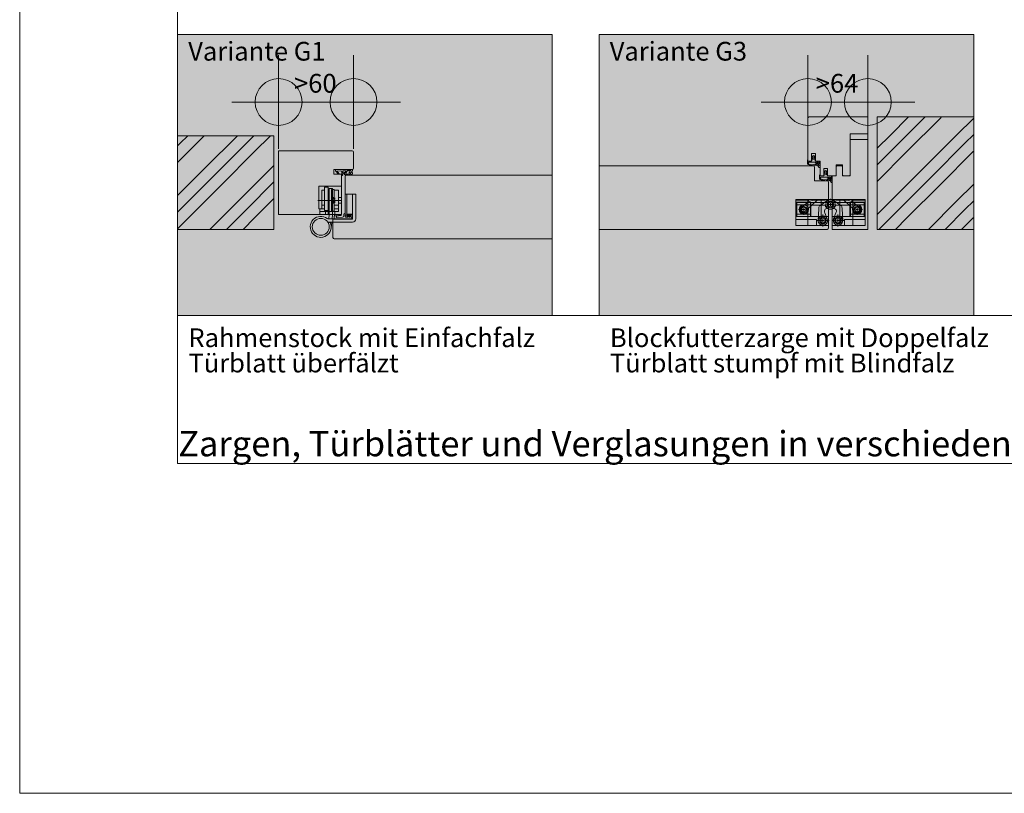
# Model space of a CAD drawing. Extents: x -3 to 212, y 0 to 297.
# Drawn here: x 0 to 105, y 0 to 83 of the extents above; entities that cross this region are included whole.
import ezdxf

# ---------------------------------------------------------------- set-up
doc = ezdxf.new("R2010")
doc.units = 0
doc.header["$MEASUREMENT"] = 0
doc.header["$PDMODE"] = 34
doc.header["$PDSIZE"] = 5
for name, pattern in [('Bemassung', [0]), ('Linienart_1', [0]), ('Linienart_4', [10.8, 6, -2, 0.8, -2, 0]), ('Linienart_5', [5, 3, -2, 0]), ('Schraffur', [0]), ('Standardmuster', [0]), ('Volllinie', [0])]:
    doc.linetypes.add(name, pattern=pattern)
for name, color, linetype in [('Grundebene', 1, 'Standardmuster'), ('Hilfsrahmen', 1, 'Standardmuster'), ('VariableTemplate', 1, 'Standardmuster')]:
    doc.layers.add(name, color=color, linetype=linetype)
doc.styles.add('Arial', font='ARIAL.TTF')

# ---------------------------------------------------------------- blocks, each defined once
blk = doc.blocks.new('_GROUP-41', base_point=(16.85, 35.2))
at = {"layer": 'Hilfsrahmen', "color": 2, "linetype": 'Linienart_1', "lineweight": 5}
for p, q in [((16.85, 256), (16.85, 35.2)), ((16.85, 35.2), (191.81, 35.2))]:
    blk.add_line(p, q, dxfattribs=at)
blk = doc.blocks.new('_GROUP-47', base_point=(0, 0))
at = {"layer": 'Hilfsrahmen', "color": 2, "linetype": 'Linienart_1', "lineweight": 5}
for p, q in [((0, 297), (0, 0)), ((0, 0), (210, 0))]:
    blk.add_line(p, q, dxfattribs=at)
blk = doc.blocks.new('_GROUP-AB0', base_point=(16.85, 51))
at = {"layer": 'Hilfsrahmen', "color": 2, "linetype": 'Linienart_1', "lineweight": 5}
for p, q in [((56.85, 81), (16.85, 81)), ((16.85, 81), (16.85, 51)), ((56.85, 51), (56.85, 81)), ((16.85, 51), (56.85, 51))]:
    blk.add_line(p, q, dxfattribs=at)
blk = doc.blocks.new('_GROUP-AB5', base_point=(61.85, 51))
at = {"layer": 'Hilfsrahmen', "color": 2, "linetype": 'Linienart_1', "lineweight": 5}
for p, q in [((101.85, 81), (61.85, 81)), ((61.85, 81), (61.85, 51)), ((101.85, 51), (101.85, 81)), ((61.85, 51), (101.85, 51))]:
    blk.add_line(p, q, dxfattribs=at)
blk = doc.blocks.new('TECHNOBOXGROUP-ABF', base_point=(16.85, 60.21))
at = {"layer": 'Grundebene', "color": 250, "linetype": 'Schraffur', "lineweight": 5}
for p, q in [((16.85, 69.12), (17.13, 69.4)), ((17.13, 69.4), (17.94, 70.21)), ((18.01, 68.51), (19.7, 70.21)), ((19.78, 66.74), (23.24, 70.21)), ((20.66, 65.86), (24.2, 69.4)), ((24.2, 69.4), (25.01, 70.21)), ((25.08, 68.51), (26.78, 70.21)), ((16.85, 67.35), (18.01, 68.51)), ((21.55, 64.98), (25.08, 68.51)), ((16.85, 63.81), (19.78, 66.74)), ((23.31, 63.21), (26.85, 66.74)), ((26.85, 66.74), (27.14, 67.04)), ((17.13, 62.33), (20.66, 65.86)), ((24.2, 62.33), (27.14, 65.27)), ((18.01, 61.44), (21.55, 64.98)), ((20.31, 60.21), (23.31, 63.21)), ((25.08, 61.44), (27.14, 63.5)), ((16.85, 62.05), (17.13, 62.33)), ((22.08, 60.21), (24.2, 62.33)), ((16.85, 60.28), (18.01, 61.44)), ((23.85, 60.21), (25.08, 61.44))]:
    blk.add_line(p, q, dxfattribs=at)
blk = doc.blocks.new('RA42_00-ACC', base_point=(27.64, 61.81))
at = {"layer": 'VariableTemplate', "color": 250, "linetype": 'Linienart_1', "lineweight": 15}
for p, q in [((35.49, 68.61), (27.64, 68.61)), ((35.64, 66.76), (35.64, 68.46)), ((33.54, 66.61), (35.49, 66.61)), ((33.54, 66.11), (33.54, 66.61)), ((34.34, 66.11), (33.54, 66.11)), ((34.34, 61.81), (34.34, 66.11)), ((27.64, 61.81), (34.34, 61.81))]:
    blk.add_line(p, q, dxfattribs=at)
for centre, start, end in [((35.49, 68.46), 0, 90), ((35.49, 66.76), 270, 0)]:
    blk.add_arc(centre, 0.15, start, end, dxfattribs=at)
blk = doc.blocks.new('Goll_AFK_2037-AD9', base_point=(33.54, 65.96))
at = {"layer": 'VariableTemplate', "color": 30, "linetype": 'Linienart_1', "lineweight": 15}
for p, q in [((34.04, 66.1), (33.73, 66.47)), ((34.11, 66.14), (33.89, 66.42)), ((35.15, 66.34), (35.35, 66.17))]:
    blk.add_line(p, q, dxfattribs=at)
at = {"layer": 'VariableTemplate', "color": 30, "linetype": 'Linienart_5', "lineweight": 15}
for p, q in [((34.43, 66.61), (33.79, 66.61)), ((33.89, 66.43), (33.89, 66.43)), ((33.9, 66.44), (34.3, 66.45)), ((34.38, 66.37), (34.38, 66.06)), ((35.53, 66.61), (34.43, 66.61)), ((34.5, 66.45), (34.5, 66.26)), ((34.84, 66.45), (34.5, 66.45)), ((34.5, 66.26), (34.59, 66.26)), ((34.81, 66.2), (35, 66.49)), ((35, 66.49), (35.4, 66.49)), ((35.4, 66.49), (35.15, 66.34)), ((35.53, 66.43), (35.36, 66.35)), ((35.36, 66.35), (35.53, 66.24)), ((35.53, 66.61), (35.53, 66.43)), ((35.53, 66.24), (35.53, 66.16)), ((34.04, 66.1), (34.11, 66.14)), ((34.39, 65.96), (34.34, 65.96)), ((34.49, 66.13), (34.68, 66.2)), ((34.49, 66.13), (34.49, 66.06)), ((34.68, 66.07), (34.68, 66.2)), ((35.18, 66.06), (34.74, 66.02)), ((34.85, 66.12), (35.35, 66.17)), ((35.19, 66.08), (35.18, 66.06)), ((35.3, 66.1), (35.19, 66.08)), ((35.26, 66.02), (35.27, 66.07)), ((35.3, 66.01), (35.26, 66.02)), ((35.27, 66.07), (35.3, 66.1)), ((35.52, 66.15), (35.3, 66.01))]:
    blk.add_line(p, q, dxfattribs=at)
for centre, radius, start, end in [((33.79, 66.52), 0.083, 90.0124, 219.9285), ((33.9, 66.43), 0.015, 90.9944, 179.4044), ((33.9, 66.43), 0.015, 179.4044, 218.5375), ((34.3, 66.37), 0.08, 0.3077, 90.9944), ((34.43, 66.69), 0.08, 270.0124, 274.5989), ((34.61, 66.47), 0.211, 264.8056, 285.8453), ((34.61, 66.49), 0.227, 285.9567, 305.9583), ((34.59, 66.52), 0.261, 305.9814, 324.218), ((34.55, 66.54), 0.3, 324.1745, 343.6209), ((34.23, 66.06), 0.147, 318.5485, 359.4143), ((34.39, 66.06), 0.0995, 270.0124, 358.505), ((34.73, 66.07), 0.05, 180.0124, 275.9284), ((34.85, 66.17), 0.05, 147.1106, 276.0335), ((35.51, 66.16), 0.015, 302.314, 0.0124)]:
    blk.add_arc(centre, radius, start, end, dxfattribs=at)
blk = doc.blocks.new('_5_RA42_00-AC8', base_point=(27.64, 61.81))
at = {"layer": 'VariableTemplate'}
for name, p in [('RA42_00-ACC', (27.64, 61.81)), ('Goll_AFK_2037-AD9', (33.54, 65.96))]:
    blk.add_blockref(name, p, dxfattribs=at)
blk = doc.blocks.new('_GROUP-AC7', base_point=(27.64, 61.81))
at = {"layer": 'VariableTemplate', "color": 250, "linetype": 'Linienart_1', "lineweight": 15}
blk.add_line((27.64, 68.61), (27.64, 61.81), dxfattribs=at)
at = {"layer": 'VariableTemplate'}
blk.add_blockref('_5_RA42_00-AC8', (27.64, 61.81), dxfattribs=at)
blk = doc.blocks.new('TECHNOBOXGROUP-B0B', base_point=(91.55, 60.21))
at = {"layer": 'Grundebene', "color": 250, "linetype": 'Schraffur', "lineweight": 5}
for p, q in [((92.96, 70.28), (94.88, 72.21)), ((93.84, 69.4), (96.65, 72.21)), ((94.72, 68.51), (98.26, 72.05)), ((98.26, 72.05), (98.42, 72.21)), ((100.03, 70.28), (101.85, 72.1)), ((91.55, 68.88), (92.96, 70.28)), ((91.55, 67.11), (93.84, 69.4)), ((96.49, 66.74), (100.03, 70.28)), ((97.38, 65.86), (100.91, 69.4)), ((100.91, 69.4), (101.85, 70.33)), ((91.55, 65.34), (94.72, 68.51)), ((98.26, 64.98), (101.8, 68.51)), ((101.8, 68.51), (101.85, 68.57)), ((92.96, 63.21), (96.49, 66.74)), ((93.84, 62.33), (97.38, 65.86)), ((94.72, 61.44), (98.26, 64.98)), ((100.03, 63.21), (101.85, 65.03)), ((91.55, 61.81), (92.96, 63.21)), ((97.02, 60.21), (100.03, 63.21)), ((100.91, 62.33), (101.85, 63.26)), ((91.72, 60.21), (93.84, 62.33)), ((98.79, 60.21), (100.91, 62.33)), ((93.49, 60.21), (94.72, 61.44)), ((100.56, 60.21), (101.8, 61.44)), ((101.8, 61.44), (101.85, 61.49))]:
    blk.add_line(p, q, dxfattribs=at)
blk = doc.blocks.new('Goll_AFK_2014_geschlossen-B8D', base_point=(33.59, 61.31))
at = {"layer": 'VariableTemplate', "color": 30, "linetype": 'Linienart_1', "lineweight": 15}
for p, q in [((33.59, 61.31), (33.59, 61.61)), ((34.81, 61.31), (33.59, 61.31)), ((33.85, 61.48), (34.46, 61.51)), ((34.6, 61.65), (34.61, 61.83)), ((34.73, 61.94), (34.73, 61.94)), ((34.74, 61.93), (34.74, 61.62)), ((35.33, 61.31), (34.81, 61.31)), ((35.06, 61.5), (34.87, 61.5)), ((34.91, 61.67), (35.06, 61.5)), ((35.2, 61.5), (34.99, 61.7)), ((35.15, 61.66), (35.29, 61.5)), ((35.29, 61.5), (35.2, 61.5)), ((35.44, 61.5), (35.24, 61.68))]:
    blk.add_line(p, q, dxfattribs=at)
for centre, radius, start, end in [((33.77, 61.61), 0.174, 166.473, 179.8574), ((33.75, 61.62), 0.154, 152.067, 166.5802), ((33.72, 61.63), 0.124, 135.3709, 152.1747), ((33.7, 61.65), 0.0954, 115.4156, 135.4199), ((34, 60.98), 0.83, 108.1437, 114.0243), ((33.99, 61.01), 0.796, 102.0925, 108.1397), ((33.85, 61.56), 0.0723, 116.8543, 270), ((33.98, 61.03), 0.774, 95.9222, 102.0874), ((34.19, 60.59), 1.1, 103.8605, 110.0413), ((33.98, 61.04), 0.762, 89.6913, 95.9165), ((34.19, 60.61), 1.07, 97.5881, 103.8548), ((33.98, 61.04), 0.763, 83.4634, 89.6853), ((34.19, 60.62), 1.07, 91.2928, 97.5819), ((33.98, 61.03), 0.775, 77.3018, 83.4577), ((33.98, 61.01), 0.799, 71.2643, 77.2968), ((34.19, 60.61), 1.08, 85.0406, 91.2867), ((33.96, 60.97), 0.834, 65.3986, 71.2604), ((34.29, 61.74), 0.0612, 259.5397, 268.186), ((34.29, 61.74), 0.0608, 268.2021, 276.8842), ((34.3, 61.71), 0.0235, 272.9907, 300.1545), ((34.3, 61.72), 0.0186, 32.86, 64.287), ((34.29, 61.71), 0.0305, 300.3088, 323.0862), ((34.3, 61.71), 0.0275, 9.1042, 33.2782), ((34.29, 61.71), 0.0316, 347.6123, 9.5831), ((34.3, 61.71), 0.0264, 323.2647, 348.0968), ((34.45, 61.66), 0.15, 272.5867, 355.385), ((34.73, 61.82), 0.12, 92.4275, 175.385), ((34.73, 61.93), 0.01, 0, 92.4275), ((34.86, 61.62), 0.12, 179.7799, 271.1411), ((34.96, 61.66), 0.0524, 71.5285, 160.5253), ((34.92, 61.67), 0.01, 160.5253, 197.8417), ((34.98, 61.7), 0.01, 28.844, 71.5285), ((35.2, 61.66), 0.048, 30.8583, 167.6871), ((35.16, 61.67), 0.01, 167.6871, 197.8417), ((35.33, 61.44), 0.13, 270, 27.951)]:
    blk.add_arc(centre, radius, start, end, dxfattribs=at)
blk = doc.blocks.new('BF52_00-BB3', base_point=(86.75, 60.21))
at = {"layer": 'VariableTemplate', "color": 250, "linetype": 'Linienart_1', "lineweight": 15}
for p, q in [((90.55, 69.81), (88.65, 69.81)), ((88.65, 69.81), (88.65, 65.91)), ((90.55, 69.81), (90.55, 60.21)), ((87.25, 67.01), (87.15, 66.91)), ((87.15, 66.91), (87.15, 65.91)), ((87.25, 67.01), (87.75, 67.01)), ((87.85, 66.91), (87.75, 67.01)), ((87.85, 65.91), (87.85, 66.91)), ((86.75, 60.21), (86.75, 65.91)), ((86.75, 65.91), (87.15, 65.91)), ((88.65, 65.91), (87.85, 65.91)), ((90.55, 60.21), (86.75, 60.21))]:
    blk.add_line(p, q, dxfattribs=at)
blk = doc.blocks.new('BF52_16-BC3', base_point=(84.15, 65.91))
at = {"layer": 'VariableTemplate', "color": 250, "linetype": 'Linienart_1', "lineweight": 15}
for p, q in [((84.15, 72.06), (84.15, 67.51)), ((84.3, 72.21), (90.55, 72.21)), ((90.55, 70.41), (90.55, 72.21)), ((90.55, 70.41), (88.65, 70.41)), ((88.65, 66.01), (88.65, 70.41)), ((84.55, 67.51), (84.15, 67.51)), ((84.95, 68.31), (84.55, 68.31)), ((84.55, 68.31), (84.55, 67.51)), ((84.95, 67.51), (84.95, 68.31)), ((85.45, 67.51), (84.95, 67.51)), ((85.45, 65.91), (85.45, 67.51)), ((86.25, 66.71), (85.85, 66.71)), ((85.85, 66.71), (85.85, 65.91)), ((86.25, 65.91), (86.25, 66.71)), ((87.85, 67.11), (87.15, 67.11)), ((87.15, 67.11), (87.15, 65.91)), ((87.85, 66.01), (87.85, 67.11)), ((85.85, 65.91), (85.45, 65.91)), ((87.15, 65.91), (86.25, 65.91)), ((87.95, 65.91), (87.85, 66.01)), ((87.95, 65.91), (88.55, 65.91)), ((88.55, 65.91), (88.65, 66.01))]:
    blk.add_line(p, q, dxfattribs=at)
blk.add_arc((84.3, 72.06), 0.15, 90, 180, dxfattribs=at)
blk = doc.blocks.new('Goll_A_1019-BDE', base_point=(85.4, 65.2))
at = {"layer": 'VariableTemplate', "color": 30, "linetype": 'Volllinie', "lineweight": 15}
for p, q in [((86.05, 66.51), (85.86, 66.43)), ((85.86, 66.23), (85.99, 66.3)), ((85.99, 66.41), (85.89, 66.37)), ((85.99, 66.3), (85.99, 66.41)), ((86.05, 66.51), (86.25, 66.43)), ((86.12, 66.3), (86.12, 66.41)), ((86.12, 66.41), (86.22, 66.37)), ((86.24, 66.23), (86.12, 66.3)), ((85.45, 65.91), (85.45, 66.03)), ((85.45, 65.91), (85.85, 65.91)), ((86.24, 65.79), (85.5, 65.79)), ((85.85, 65.99), (85.99, 66.04)), ((85.85, 65.91), (85.85, 65.99)), ((85.99, 66.21), (85.89, 66.18)), ((85.99, 66.04), (85.99, 66.21)), ((86.12, 66.04), (86.12, 66.21)), ((86.12, 66.21), (86.22, 66.18)), ((86.25, 65.99), (86.12, 66.04)), ((86.42, 65.55), (86.24, 65.79)), ((86.25, 65.91), (86.25, 65.99)), ((86.64, 65.91), (86.25, 65.91)), ((86.61, 65.44), (86.36, 65.79)), ((86.55, 65.79), (86.36, 65.79))]:
    blk.add_line(p, q, dxfattribs=at)
at = {"layer": 'VariableTemplate', "color": 30, "linetype": 'Linienart_1', "lineweight": 15}
for p, q in [((85.4, 66.02), (85.4, 65.62)), ((85.46, 65.53), (85.64, 65.45)), ((85.5, 65.79), (85.5, 65.62)), ((85.5, 65.62), (85.69, 65.54)), ((86.18, 65.56), (85.92, 65.51)), ((86.2, 65.46), (85.94, 65.41)), ((86.63, 65.25), (86.64, 65.23)), ((86.75, 65.26), (86.67, 65.69)), ((86.69, 65.2), (86.7, 65.2))]:
    blk.add_line(p, q, dxfattribs=at)
at = {"layer": 'VariableTemplate', "color": 30, "linetype": 'Volllinie', "lineweight": 15}
for centre, radius, start, end in [((85.89, 66.41), 0.0366, 142.7676, 264.7272), ((85.89, 66.21), 0.0331, 134.6973, 268.8674), ((86.22, 66.41), 0.0366, 275.2728, 37.2324), ((86.22, 66.21), 0.0331, 271.1326, 45.3027), ((85.43, 66.01), 0.0288, 32.3903, 151.8951), ((88.64, 65.99), 2.1, 185.3433, 195.1928)]:
    blk.add_arc(centre, radius, start, end, dxfattribs=at)
at = {"layer": 'VariableTemplate', "color": 30, "linetype": 'Linienart_1', "lineweight": 15}
for centre, radius, start, end in [((85.5, 65.62), 0.1, 180.0001, 245.9884), ((85.85, 65.91), 0.5, 245.9884, 280.5081), ((85.85, 65.91), 0.4, 245.9884, 280.5081), ((86.27, 65.07), 0.5, 73.1231, 100.5081), ((86.27, 65.07), 0.4, 26.9031, 100.5081), ((86.69, 65.25), 0.05, 206.903, 270), ((88.65, 65.99), 2, 182.3119, 188.4361), ((86.7, 65.25), 0.05, 270, 10.2517)]:
    blk.add_arc(centre, radius, start, end, dxfattribs=at)
blk = doc.blocks.new('Goll_A_1019-C10', base_point=(84.1, 66.8))
at = {"layer": 'VariableTemplate', "color": 30, "linetype": 'Linienart_1', "lineweight": 15}
for p, q in [((84.1, 67.62), (84.1, 67.22)), ((84.2, 67.39), (84.2, 67.22)), ((85.45, 66.86), (85.37, 67.29)), ((84.16, 67.13), (84.34, 67.05)), ((84.2, 67.22), (84.39, 67.14)), ((84.88, 67.16), (84.62, 67.11)), ((84.9, 67.06), (84.64, 67.01)), ((85.33, 66.85), (85.34, 66.83)), ((85.39, 66.8), (85.4, 66.8))]:
    blk.add_line(p, q, dxfattribs=at)
at = {"layer": 'VariableTemplate', "color": 30, "linetype": 'Volllinie', "lineweight": 15}
for p, q in [((84.15, 67.51), (84.15, 67.63)), ((84.15, 67.51), (84.55, 67.51)), ((84.94, 67.39), (84.2, 67.39)), ((84.55, 67.59), (84.69, 67.64)), ((84.55, 67.51), (84.55, 67.59)), ((84.75, 68.11), (84.56, 68.03)), ((84.56, 67.83), (84.69, 67.9)), ((84.69, 68.01), (84.59, 67.97)), ((84.69, 67.81), (84.59, 67.78)), ((84.69, 67.9), (84.69, 68.01)), ((84.69, 67.64), (84.69, 67.81)), ((84.75, 68.11), (84.95, 68.03)), ((84.82, 67.9), (84.82, 68.01)), ((84.82, 68.01), (84.92, 67.97)), ((84.94, 67.83), (84.82, 67.9)), ((84.82, 67.64), (84.82, 67.81)), ((84.82, 67.81), (84.92, 67.78)), ((84.95, 67.59), (84.82, 67.64)), ((85.12, 67.15), (84.94, 67.39)), ((84.95, 67.51), (84.95, 67.59)), ((85.34, 67.51), (84.95, 67.51)), ((85.31, 67.04), (85.06, 67.39)), ((85.25, 67.39), (85.06, 67.39))]:
    blk.add_line(p, q, dxfattribs=at)
for centre, radius, start, end in [((84.13, 67.61), 0.0288, 32.3903, 151.8951), ((84.59, 68.01), 0.0366, 142.7676, 264.7272), ((84.59, 67.81), 0.0331, 134.6973, 268.8674), ((84.92, 68.01), 0.0366, 275.2728, 37.2324), ((84.92, 67.81), 0.0331, 271.1326, 45.3027), ((87.34, 67.59), 2.1, 185.3433, 195.1928)]:
    blk.add_arc(centre, radius, start, end, dxfattribs=at)
at = {"layer": 'VariableTemplate', "color": 30, "linetype": 'Linienart_1', "lineweight": 15}
for centre, radius, start, end in [((87.35, 67.59), 2, 182.3119, 188.4361), ((84.2, 67.22), 0.1, 180.0001, 245.9884), ((84.55, 67.51), 0.5, 245.9884, 280.5081), ((84.55, 67.51), 0.4, 245.9884, 280.5081), ((84.97, 66.67), 0.5, 73.1231, 100.5081), ((84.97, 66.67), 0.4, 26.9031, 100.5081), ((85.39, 66.85), 0.05, 206.903, 270), ((85.4, 66.85), 0.05, 270, 10.2517)]:
    blk.add_arc(centre, radius, start, end, dxfattribs=at)
blk = doc.blocks.new('14_BF52_16_oh__BM-BAF', base_point=(84.1, 60.21))
at = {"layer": 'VariableTemplate'}
for name, p in [('BF52_16-BC3', (84.15, 65.91)), ('BF52_00-BB3', (86.75, 60.21)), ('Goll_A_1019-C10', (84.1, 66.8)), ('Goll_A_1019-BDE', (85.4, 65.2))]:
    blk.add_blockref(name, p, dxfattribs=at)
blk = doc.blocks.new('TECHNOBOXDIMENSION-CEB', base_point=(26.64, 67.38))
at = {"layer": 'VariableTemplate', "color": 5, "linetype": 'Bemassung', "lineweight": 5}
for p, q in [((27.64, 71.81), (27.64, 74.81)), ((35.64, 71.81), (35.64, 74.81)), ((27.64, 73.81), (35.64, 73.81))]:
    blk.add_line(p, q, dxfattribs=at)
at = {"layer": 'VariableTemplate', "color": 5, "linetype": 'Standardmuster', "lineweight": 5}
for p in [(27.64, 73.81), (35.64, 73.81)]:
    blk.add_point(p, dxfattribs=at)
at = {"layer": 'VariableTemplate', "color": 5, "linetype": 'Standardmuster', "lineweight": 5, "style": 'Arial'}
blk.add_text('>60', height=2, dxfattribs=at).set_placement((29.29, 74.81))
blk = doc.blocks.new('TECHNOBOXDIMENSION-CF7', base_point=(83.15, 71.52))
at = {"layer": 'VariableTemplate', "color": 5, "linetype": 'Bemassung', "lineweight": 5}
for p, q in [((84.15, 71.81), (84.15, 74.81)), ((90.55, 71.81), (90.55, 74.81)), ((84.15, 73.81), (90.55, 73.81))]:
    blk.add_line(p, q, dxfattribs=at)
at = {"layer": 'VariableTemplate', "color": 5, "linetype": 'Standardmuster', "lineweight": 5}
for p in [(84.15, 73.81), (90.55, 73.81)]:
    blk.add_point(p, dxfattribs=at)
at = {"layer": 'VariableTemplate', "color": 5, "linetype": 'Standardmuster', "lineweight": 5, "style": 'Arial'}
blk.add_text('>64', height=2, dxfattribs=at).set_placement((84.99, 74.81))
blk = doc.blocks.new('10_Basys_DX_200_links_fuer-D03', base_point=(82.85, 60.21))
at = {"layer": 'VariableTemplate', "color": 8, "linetype": 'Linienart_1', "lineweight": 15}
for p, q in [((82.85, 60.61), (82.85, 63.41)), ((82.85, 63.41), (82.85, 60.61)), ((86.35, 63.41), (82.85, 63.41)), ((84.25, 63.26), (82.85, 63.26)), ((86.35, 63.08), (82.85, 63.08)), ((82.96, 63.08), (82.91, 63.05)), ((82.96, 63.08), (82.96, 61.82)), ((82.96, 63.08), (84.41, 63.08)), ((84.17, 63.12), (83.65, 62.72)), ((85.13, 63.32), (84.09, 62.38)), ((84.15, 60.61), (84.15, 63.41)), ((84.25, 63.26), (84.25, 63.41)), ((84.41, 63.08), (84.46, 63.05)), ((84.41, 63.08), (84.41, 61.82)), ((84.78, 63.32), (85.98, 63.32)), ((85.44, 62.76), (86.27, 63.33)), ((85.55, 63.41), (85.55, 60.61)), ((85.98, 63.32), (86.45, 63.41)), ((86.35, 63.41), (86.35, 60.61)), ((87.12, 63.32), (86.65, 63.41)), ((87.12, 63.32), (86.65, 63.41)), ((86.75, 63.41), (86.75, 60.61)), ((86.75, 63.41), (90.25, 63.41)), ((86.75, 63.08), (90.25, 63.08)), ((87.67, 62.76), (86.84, 63.33)), ((88.32, 63.32), (87.12, 63.32)), ((87.55, 63.41), (87.55, 60.61)), ((87.97, 63.32), (89.01, 62.38)), ((88.69, 63.08), (88.64, 63.05)), ((88.69, 63.08), (88.69, 61.82)), ((90.14, 63.08), (88.69, 63.08)), ((88.85, 63.26), (88.85, 63.41)), ((88.85, 63.26), (90.25, 63.26)), ((88.93, 63.12), (89.45, 62.72)), ((88.95, 60.61), (88.95, 63.41)), ((90.14, 63.08), (90.19, 63.05)), ((90.14, 63.08), (90.14, 61.82)), ((90.25, 60.61), (90.25, 63.41)), ((90.25, 63.41), (90.25, 60.61)), ((82.91, 63.05), (82.91, 62.33)), ((82.91, 62.79), (82.96, 62.84)), ((82.91, 61.6), (82.91, 62.33)), ((82.96, 62.84), (84.41, 62.84)), ((83.4, 62.32), (83.15, 62.32)), ((83.85, 62.32), (83.55, 62.32)), ((83.7, 62.62), (83.7, 62.87)), ((83.7, 62.18), (83.7, 62.48)), ((83.7, 62.17), (83.7, 62.47)), ((83.7, 62.02), (83.7, 61.77)), ((84, 62.32), (84.25, 62.32)), ((84.46, 62.79), (84.41, 62.84)), ((84.46, 63.05), (84.46, 62.33)), ((84.46, 61.6), (84.46, 62.33)), ((84.53, 62.78), (85.98, 62.78)), ((85.27, 61.74), (85.31, 62.49)), ((85.96, 61.97), (85.93, 62.04)), ((86.7, 62.87), (86.4, 62.87)), ((86.4, 62.87), (86.7, 62.87)), ((86.55, 62.72), (86.55, 63.02)), ((86.55, 62.72), (86.55, 63.02)), ((88.58, 62.78), (87.12, 62.78)), ((87.14, 61.97), (87.17, 62.04)), ((87.83, 61.74), (87.8, 62.49)), ((88.64, 63.05), (88.64, 62.33)), ((88.64, 62.79), (88.69, 62.84)), ((88.64, 61.6), (88.64, 62.33)), ((90.14, 62.84), (88.69, 62.84)), ((89.11, 62.32), (88.86, 62.32)), ((89.26, 62.32), (89.56, 62.32)), ((89.41, 62.62), (89.41, 62.87)), ((89.41, 62.18), (89.41, 62.48)), ((89.41, 62.17), (89.41, 62.47)), ((89.41, 62.02), (89.41, 61.77)), ((89.71, 62.32), (89.96, 62.32)), ((90.19, 62.79), (90.14, 62.84)), ((90.19, 63.05), (90.19, 62.33)), ((90.19, 61.6), (90.19, 62.33)), ((86.35, 61.58), (82.85, 61.58)), ((85.05, 61.26), (82.85, 61.26)), ((82.91, 61.86), (82.96, 61.82)), ((82.96, 61.58), (82.91, 61.6)), ((82.96, 61.58), (82.96, 61.82)), ((82.96, 61.82), (84.41, 61.82)), ((82.96, 61.58), (84.41, 61.58)), ((84.46, 61.86), (84.41, 61.82)), ((84.41, 61.58), (84.41, 61.82)), ((84.41, 61.58), (84.46, 61.6)), ((85.05, 61.26), (85.05, 60.61)), ((85.45, 61.16), (85.1, 61.16)), ((85.27, 61.74), (85.25, 61.18)), ((85.6, 61.16), (85.9, 61.16)), ((85.75, 61.46), (85.75, 61.81)), ((85.75, 61.01), (85.75, 61.31)), ((85.96, 61.97), (86.22, 61.35)), ((86.05, 61.16), (86.41, 61.16)), ((87.05, 61.16), (86.7, 61.16)), ((87.06, 61.16), (86.7, 61.16)), ((86.75, 61.58), (90.25, 61.58)), ((87.14, 61.97), (86.89, 61.35)), ((87.51, 61.16), (87.21, 61.16)), ((87.36, 61.46), (87.36, 61.81)), ((87.36, 61.01), (87.36, 61.31)), ((87.66, 61.16), (88.01, 61.16)), ((87.83, 61.74), (87.86, 61.18)), ((88.06, 61.26), (88.06, 60.61)), ((88.06, 61.26), (90.25, 61.26)), ((88.64, 61.86), (88.69, 61.82)), ((88.69, 61.58), (88.64, 61.6)), ((88.69, 61.58), (88.69, 61.82)), ((90.14, 61.82), (88.69, 61.82)), ((90.14, 61.58), (88.69, 61.58)), ((90.19, 61.86), (90.14, 61.82)), ((90.14, 61.58), (90.14, 61.82)), ((90.14, 61.58), (90.19, 61.6)), ((86.35, 60.61), (82.85, 60.61)), ((85.75, 60.86), (85.75, 60.5)), ((86.75, 60.61), (90.25, 60.61)), ((87.36, 60.86), (87.36, 60.5))]:
    blk.add_line(p, q, dxfattribs=at)
for centre, radius in [((86.55, 62.87), 0.5), ((86.55, 62.87), 0.35), ((86.55, 62.87), 0.25), ((86.55, 62.87), 0.25), ((83.7, 62.32), 0.5), ((83.7, 62.31), 0.35), ((83.7, 62.32), 0.25), ((89.41, 62.32), 0.5), ((89.41, 62.31), 0.35), ((89.41, 62.32), 0.25), ((85.75, 61.15), 0.5), ((85.75, 61.15), 0.35), ((85.75, 61.15), 0.253), ((87.36, 61.15), 0.5), ((87.36, 61.15), 0.35), ((87.36, 61.15), 0.253)]:
    blk.add_circle(centre, radius, dxfattribs=at)
for centre, radius, start, end in [((84.78, 62.32), 1, 90, 127.5583), ((86.55, 62.92), 0.5, 87.271, 124.2989), ((86.55, 62.87), 0.55, 90, 100.1425), ((86.55, 62.92), 0.5, 55.7011, 92.729), ((86.55, 62.87), 0.55, 79.8575, 90), ((88.32, 62.32), 1, 52.4416, 90), ((83.7, 62.32), 0.4, 96.2064, 8.9338), ((85.71, 62.47), 0.4, 132.384, 177.384), ((86.2, 62.15), 0.291, 66.9701, 202.384), ((86.55, 62.97), 0.6, 198.5627, 293.0299), ((86.55, 62.97), 0.6, 246.9701, 341.4373), ((86.9, 62.15), 0.291, 337.616, 113.0299), ((87.4, 62.47), 0.4, 2.616, 47.616), ((89.41, 62.32), 0.4, 171.0662, 83.7936), ((85.75, 61.16), 0.505, 177.384, 22.384), ((87.36, 61.16), 0.505, 157.616, 2.616)]:
    blk.add_arc(centre, radius, start, end, dxfattribs=at)
blk = doc.blocks.new('VX_7601-F04', base_point=(31.84, 61.81))
at = {"layer": 'VariableTemplate', "color": 8, "linetype": 'Linienart_1', "lineweight": 15}
for p, q in [((34.34, 64.81), (31.94, 64.81)), ((31.94, 64.81), (31.94, 62.41)), ((32.24, 64.41), (32.54, 64.41)), ((32.24, 64.41), (32.24, 62.41)), ((32.54, 62.21), (32.54, 64.71)), ((32.94, 64.71), (32.54, 64.71)), ((32.94, 64.71), (32.94, 61.81)), ((33.29, 64.46), (33.59, 64.46)), ((33.29, 62.16), (33.29, 64.46)), ((33.59, 64.46), (33.59, 62.16)), ((33.59, 64.41), (34.04, 64.41)), ((34.04, 64.41), (34.04, 62.11)), ((34.34, 64.81), (34.34, 61.81)), ((33.39, 63.53), (33.26, 63.31)), ((33.26, 63.31), (33.39, 63.08)), ((33.29, 63.61), (33.59, 63.61)), ((33.29, 63.56), (33.29, 63.61)), ((33.29, 63.36), (33.29, 63.56)), ((33.29, 63.31), (33.29, 63.36)), ((33.29, 63.25), (33.29, 63.31)), ((33.29, 63.06), (33.29, 63.25)), ((33.39, 63.53), (33.39, 63.08)), ((33.39, 63.53), (33.68, 63.53)), ((33.39, 63.43), (33.69, 63.43)), ((33.39, 63.18), (33.69, 63.18)), ((33.39, 63.08), (33.68, 63.08)), ((34.04, 63.61), (34.34, 63.61)), ((31.94, 62.41), (32.54, 62.41)), ((32.04, 62.41), (32.04, 61.81)), ((32.64, 62.11), (32.04, 62.11)), ((34.04, 62.11), (32.04, 62.11)), ((32.24, 62.81), (32.54, 62.81)), ((32.54, 62.21), (32.94, 62.21)), ((32.64, 62.11), (32.64, 61.81)), ((33.29, 63.01), (33.29, 63.06)), ((33.29, 63.01), (33.59, 63.01)), ((33.59, 62.16), (33.29, 62.16)), ((33.59, 62.41), (34.04, 62.41)), ((33.63, 62.81), (34.04, 62.81)), ((33.64, 62.11), (33.64, 61.81)), ((34.04, 63.01), (34.34, 63.01)), ((32.04, 61.81), (34.34, 61.81))]:
    blk.add_line(p, q, dxfattribs=at)
at = {"layer": 'VariableTemplate', "color": 8, "linetype": 'Linienart_4', "lineweight": 15}
blk.add_line((31.84, 63.31), (34.34, 63.31), dxfattribs=at)
blk = doc.blocks.new('_GROUP-EEF', base_point=(31.02, 59.36))
at = {"layer": 'VariableTemplate', "color": 8, "linetype": 'Linienart_1', "lineweight": 15}
for p, q in [((33.04, 64.56), (33.39, 64.56)), ((33.04, 64.56), (33.04, 61.81)), ((33.39, 64.56), (33.39, 61.81)), ((34.74, 63.98), (34.74, 61.73)), ((35.89, 63.98), (34.74, 63.98)), ((34.94, 61.73), (34.94, 63.98)), ((35.54, 63.98), (35.54, 61.33)), ((35.89, 63.98), (35.89, 61.33)), ((35.54, 60.98), (32.89, 60.98)), ((32.95, 61.33), (35.54, 61.33)), ((32.95, 60.88), (33.15, 60.98)), ((33.04, 61.81), (33, 61.33)), ((33.32, 60.98), (33.26, 60.38)), ((33.39, 61.81), (33.35, 61.33)), ((34.74, 61.73), (34.94, 61.73)), ((34.94, 61.83), (35.54, 61.83))]:
    blk.add_line(p, q, dxfattribs=at)
blk.add_circle((32.14, 60.48), 0.9, dxfattribs=at)
for centre, radius, start, end in [((32.14, 60.48), 1.12, 52.4153, 26.3878), ((32.95, 61.53), 0.2, 232.4153, 270), ((35.54, 61.33), 0.35, 270, 0)]:
    blk.add_arc(centre, radius, start, end, dxfattribs=at)
at = {"layer": 'VariableTemplate'}
blk.add_blockref('VX_7601-F04', (31.84, 61.81), dxfattribs=at)

msp = doc.modelspace()

# ---------------------------------------------------------------- hatches: boundary and pattern name
at = {"layer": 'VariableTemplate'}
for points in [[(16.85, 81), (56.85, 81), (56.85, 51), (16.85, 51)], [(61.85, 81), (101.85, 81), (101.85, 51), (61.85, 51)]]:
    msp.add_hatch(color=41, dxfattribs=at).paths.add_polyline_path(points)

# ---------------------------------------------------------------- linework, layer by layer
at = {"layer": 'Grundebene', "color": 250, "linetype": 'Volllinie', "lineweight": 15}
for p, q in [((91.55, 72.21), (91.55, 60.21)), ((91.55, 72.21), (101.85, 72.21)), ((27.14, 70.21), (16.85, 70.21)), ((27.14, 70.21), (27.14, 60.21)), ((27.14, 60.21), (16.85, 60.21)), ((91.55, 60.21), (101.85, 60.21))]:
    msp.add_line(p, q, dxfattribs=at)
at = {"layer": 'Hilfsrahmen', "color": 2, "linetype": 'Linienart_1', "lineweight": 5}
msp.add_line((16.85, 51), (191.81, 51), dxfattribs=at)
at = {"layer": 'VariableTemplate', "color": 250, "linetype": 'Linienart_1', "lineweight": 15}
for p, q in [((84.7, 67.01), (61.85, 67.01)), ((84.85, 65.41), (84.85, 66.86)), ((34.74, 61.71), (34.74, 65.86)), ((34.89, 66.01), (56.85, 66.01)), ((84.85, 65.41), (86.2, 65.41)), ((86.35, 60.36), (86.35, 65.26)), ((33.44, 59.36), (33.44, 61.31)), ((35.54, 61.31), (33.44, 61.31)), ((35.54, 61.71), (34.74, 61.71)), ((35.54, 61.31), (35.54, 61.71)), ((61.85, 60.21), (86.2, 60.21)), ((56.85, 59.21), (33.59, 59.21))]:
    msp.add_line(p, q, dxfattribs=at)
for centre, start, end in [((84.7, 66.86), 0, 90), ((34.89, 65.86), 90, 180), ((86.2, 65.26), 0, 90), ((86.2, 60.36), 270, 0), ((33.59, 59.36), 180, 270)]:
    msp.add_arc(centre, 0.15, start, end, dxfattribs=at)

# ---------------------------------------------------------------- block references
at = {"layer": 'Grundebene'}
for name, p in [('TECHNOBOXGROUP-B0B', (91.55, 60.21)), ('TECHNOBOXGROUP-ABF', (16.85, 60.21))]:
    msp.add_blockref(name, p, dxfattribs=at)
at = {"layer": 'Hilfsrahmen'}
for name, p in [('_GROUP-47', (0, 0)), ('_GROUP-41', (16.85, 35.2)), ('_GROUP-AB0', (16.85, 51)), ('_GROUP-AB5', (61.85, 51))]:
    msp.add_blockref(name, p, dxfattribs=at)
at = {"layer": 'VariableTemplate'}
for name, p in [('TECHNOBOXDIMENSION-CEB', (26.64, 67.38)), ('TECHNOBOXDIMENSION-CF7', (83.15, 71.52)), ('14_BF52_16_oh__BM-BAF', (84.1, 60.21)), ('_GROUP-AC7', (27.64, 61.81)), ('_GROUP-EEF', (31.02, 59.36)), ('10_Basys_DX_200_links_fuer-D03', (82.85, 60.21)), ('Goll_AFK_2014_geschlossen-B8D', (33.59, 61.31))]:
    msp.add_blockref(name, p, dxfattribs=at)

# ---------------------------------------------------------------- texts
at = {"layer": 'Grundebene', "color": 250, "linetype": 'Standardmuster', "lineweight": 15, "style": 'Arial'}
for s, height, p in [('Variante G1', 2, (17.99, 78.23)), ('Variante G3', 2, (62.99, 78.23)), ('Rahmenstock mit Einfachfalz', 2, (18.01, 47.64)), ('Blockfutterzarge mit Doppelfalz', 2, (63.01, 47.64)), ('Türblatt überfälzt', 2, (18.01, 44.94)), ('Türblatt stumpf mit Blindfalz', 2, (63.01, 44.94)), ('Zargen, Türblätter und Verglasungen in verschiedenen Ausführungen möglich', 2.7, (16.92, 35.98))]:
    msp.add_text(s, height=height, dxfattribs=at).set_placement(p)

doc.saveas('drawing.dxf')
